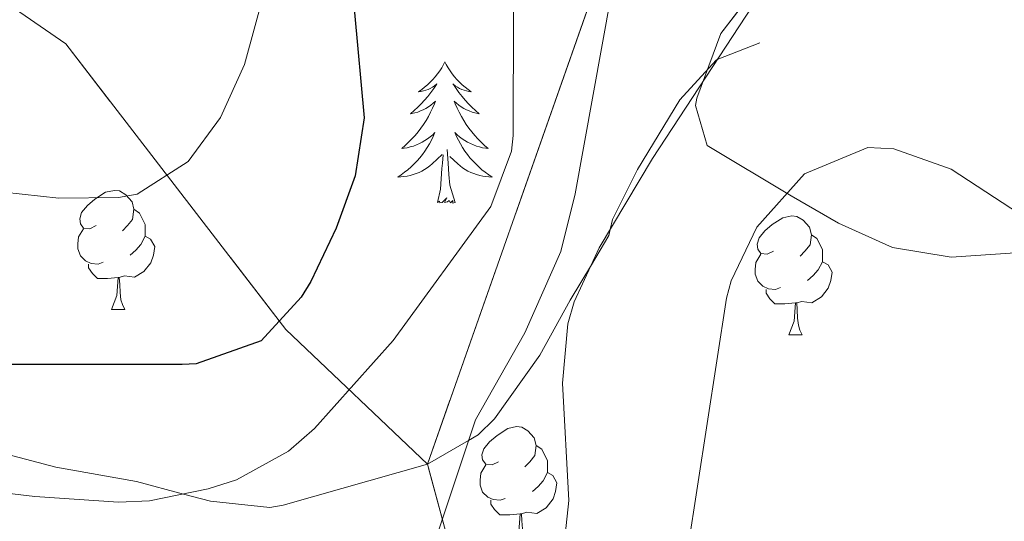
# Model space of a CAD drawing. Extents: x 578977 to 583472, y 763405 to 766428.
# Drawn here: x 581905 to 581988, y 764171 to 764213 of the extents above; entities that cross this region are included whole.
import ezdxf

# ---------------------------------------------------------------- set-up
doc = ezdxf.new("R2010")
doc.units = 0
doc.header["$MEASUREMENT"] = 0
doc.linetypes.add('DGN Style 3', pattern=[58.258746, 41.61339, -16.645356])
for name, color, linetype in [('Nivel 21', 7, 'Continuous'), ('Nivel 35', 7, 'Continuous'), ('Nivel 36', 7, 'Continuous'), ('Nivel 4', 7, 'Continuous'), ('Nivel 5', 7, 'Continuous'), ('Nivel 57', 7, 'Continuous'), ('Nivel 61', 7, 'Continuous')]:
    doc.layers.add(name, color=color, linetype=linetype)
doc.linetypes.add('5zonar', pattern='A,-5,[1,dgnlstyle.shx,S=0.08,R=0,X=0,Y=0],-5', length=10)

msp = doc.modelspace()

# ---------------------------------------------------------------- linework, layer by layer
at = {"layer": 'Nivel 21', "color": 19, "linetype": 'DGN Style 3', "lineweight": 0}
for points in [[(581939.7609999999, 764176.0009999999, 340.834), (581943.217, 764178.0009999999, 340), (581944.0430000001, 764178.479, 339.78), (581945.4010000001, 764179.841, 339.237), (581949.2409999999, 764185.2010000001, 336.873), (581951.801, 764189.841, 335.347), (581953.5789999999, 764192.8260000001, 335), (581955.041, 764195.281, 335), (581955.1599999999, 764195.7860000001, 335), (581955.361, 764196.6410000001, 335.013), (581957.4580000001, 764200.842, 335.328), (581961.041, 764206.7209999999, 335.683), (581964.081, 764210.081, 335.032), (581964.1869999999, 764210.122, 335), (581967.7609999999, 764211.521, 332.47)], [(581804.994, 764169.3160000001, 357.275), (581810.2, 764172.7920000001, 356.778), (581814.601, 764174.4809999999, 356.45), (581840.6410000001, 764180.27, 354.648), (581854.6410000001, 764185.121, 354.09), (581863.2010000001, 764189.521, 353.25), (581864.801, 764189.7609999999, 352.67), (581869.7790000001, 764189.9240000001, 352.231), (581878.087, 764189.27, 351.289), (581885.521, 764187.2010000001, 350.39), (581889.73, 764185.4340000001, 350), (581894.7930000001, 764183.3090000001, 349.43), (581903.881, 764176.9610000001, 347.797), (581908.4410000001, 764175.7609999999, 346.976), (581915.2409999999, 764174.561, 345.736), (581919.1969999999, 764173.496, 345), (581921.4809999999, 764172.881, 344.575), (581926.4720000001, 764172.3489999999, 343.631), (581927.601, 764172.561, 343.407), (581939.7609999999, 764176.0009999999, 340.834)]]:
    msp.add_polyline3d(points, dxfattribs=at)
at = {"layer": 'Nivel 35', "color": 92, "linetype": 'DGN Style 3', "lineweight": 0, "extrusion": (-0.01589714619863349, -0.04522464004783666, 0.9988503454848895), "elevation": -43470.32387918211, "flags": 128}
msp.add_lwpolyline([(295590.0857077112, 912883.2314584656), (295590.0857077113, 912939.2629513603)], dxfattribs=at)
at = {"layer": 'Nivel 35', "color": 92, "linetype": 'DGN Style 3', "lineweight": 0}
for points in [[(581883.561, 764229.2010000001, 369.26), (581909.281, 764211.4410000001, 363.82), (581927.841, 764187.361, 348.92), (581939.7609999999, 764176.0009999999, 340.834)], [(581939.7609999999, 764176.0009999999, 340.834), (581943.851, 764160.919, 336.361), (581956.379, 764147.094, 322.319), (581956.811, 764135.429, 318.967), (581934.3459999999, 764123.764, 315.692), (581923.9780000001, 764110.371, 314.852), (581930.281, 764100.1610000001, 324.88)]]:
    msp.add_polyline3d(points, dxfattribs=at)
at = {"layer": 'Nivel 35', "color": 92, "linetype": '5zonar', "lineweight": 0, "ltscale": 0.5}
msp.add_polyline3d([(581971.9210000001, 764219.7609999999, 340.44), (581967.956, 764216.851, 339.643), (581964.4839999999, 764212.331, 338.428), (581962.449, 764206.861, 337.198), (581962.361, 764206.2409999999, 337.06), (581963.321, 764202.881, 336.28), (581970.4210000001, 764198.6410000001, 333.957), (581974.4010000001, 764196.321, 333.16), (581978.96, 764194.283, 333.355), (581983.9029999999, 764193.459, 334.475), (581989.281, 764193.841, 335.46)], dxfattribs=at)
at = {"layer": 'Nivel 36', "color": 92, "linetype": 'Continuous', "lineweight": 0, "flags": 128}
for points in [[(581941.233, 764209.933), (581941.122, 764209.7139999999), (581940.967, 764209.439), (581940.7990000001, 764209.173), (581940.6170000001, 764208.916), (581940.423, 764208.6680000001), (581940.216, 764208.4299999999), (581939.997, 764208.2039999999), (581939.767, 764207.9880000001), (581939.527, 764207.7849999999), (581939.2760000001, 764207.594), (581939.0160000001, 764207.416), (581939.2150000001, 764207.439), (581939.4180000001, 764207.477), (581939.6170000001, 764207.5320000001), (581939.8119999999, 764207.601), (581940.0009999999, 764207.686), (581940.182, 764207.7849999999), (581940.3559999999, 764207.8970000001), (581940.561, 764208.088), (581940.52, 764208.023), (581940.29, 764207.6780000001), (581940.047, 764207.342), (581939.791, 764207.0160000001), (581939.523, 764206.7), (581939.243, 764206.395), (581938.9510000001, 764206.101), (581938.648, 764205.818), (581938.335, 764205.547), (581938.459, 764205.5700000001), (581938.7050000001, 764205.628), (581938.9469999999, 764205.7010000001), (581939.183, 764205.7890000001), (581939.4140000001, 764205.892), (581939.6370000001, 764206.01), (581939.8530000001, 764206.1410000001), (581940.06, 764206.2860000001), (581940.257, 764206.443), (581940.4439999999, 764206.6130000001), (581940.3559999999, 764206.3910000001), (581940.2, 764206.03), (581940.0290000001, 764205.676), (581939.844, 764205.3289999999), (581939.6440000001, 764204.9890000001), (581939.432, 764204.658), (581939.2050000001, 764204.3360000001), (581938.966, 764204.024), (581938.7150000001, 764203.7209999999), (581938.4510000001, 764203.429), (581938.176, 764203.148), (581937.889, 764202.878), (581937.592, 764202.6200000001), (581937.788, 764202.645), (581938.0549999999, 764202.692), (581938.318, 764202.7550000001), (581938.577, 764202.834), (581938.8319999999, 764202.9280000001), (581939.0800000001, 764203.0360000001), (581939.321, 764203.159), (581939.5549999999, 764203.297), (581939.78, 764203.4469999999), (581939.996, 764203.611), (581940.202, 764203.787), (581940.3970000001, 764203.9750000001), (581940.256, 764203.648), (581940.101, 764203.327), (581939.932, 764203.013), (581939.7490000001, 764202.7080000001), (581939.5519999999, 764202.4110000001), (581939.342, 764202.1229999999), (581939.119, 764201.845), (581938.8840000001, 764201.577), (581938.638, 764201.3189999999), (581938.3800000001, 764201.074), (581938.111, 764200.8400000001), (581937.8319999999, 764200.618), (581937.5430000001, 764200.409), (581937.253, 764200.2180000001), (581937.5179999999, 764200.227), (581937.781, 764200.2520000001), (581938.0430000001, 764200.2930000001), (581938.3019999999, 764200.3500000001), (581938.557, 764200.422), (581938.807, 764200.5090000001), (581939.051, 764200.612), (581939.2890000001, 764200.7280000001), (581939.5190000001, 764200.8589999999), (581939.7409999999, 764201.004), (581939.9539999999, 764201.162), (581940.1570000001, 764201.3319999999), (581941.0050000001, 764202.131)], [(581941.233, 764209.933), (581941.344, 764209.7139999999), (581941.4990000001, 764209.439), (581941.6669999999, 764209.173), (581941.8489999999, 764208.916), (581942.0430000001, 764208.6680000001), (581942.25, 764208.4299999999), (581942.469, 764208.2039999999), (581942.699, 764207.9880000001), (581942.939, 764207.7849999999), (581943.19, 764207.594), (581943.45, 764207.416), (581943.2509999999, 764207.439), (581943.048, 764207.477), (581942.8489999999, 764207.5320000001), (581942.6540000001, 764207.601), (581942.4650000001, 764207.686), (581942.284, 764207.7849999999), (581942.1100000001, 764207.8970000001), (581941.905, 764208.088), (581941.946, 764208.023), (581942.176, 764207.6780000001), (581942.419, 764207.342), (581942.675, 764207.0160000001), (581942.943, 764206.7), (581943.223, 764206.395), (581943.5149999999, 764206.101), (581943.818, 764205.818), (581944.131, 764205.547), (581944.007, 764205.5700000001), (581943.7609999999, 764205.628), (581943.5190000001, 764205.7010000001), (581943.283, 764205.7890000001), (581943.0519999999, 764205.892), (581942.8289999999, 764206.01), (581942.6130000001, 764206.1410000001), (581942.406, 764206.2860000001), (581942.209, 764206.443), (581942.0220000001, 764206.6130000001), (581942.1100000001, 764206.3910000001), (581942.2660000001, 764206.03), (581942.4369999999, 764205.676), (581942.622, 764205.3289999999), (581942.8219999999, 764204.9890000001), (581943.034, 764204.658), (581943.2609999999, 764204.3360000001), (581943.5, 764204.024), (581943.7509999999, 764203.7209999999), (581944.0149999999, 764203.429), (581944.29, 764203.148), (581944.577, 764202.878), (581944.8740000001, 764202.6200000001), (581944.6780000001, 764202.645), (581944.4110000001, 764202.692), (581944.148, 764202.7550000001), (581943.889, 764202.834), (581943.6340000001, 764202.9280000001), (581943.3859999999, 764203.0360000001), (581943.145, 764203.159), (581942.9110000001, 764203.297), (581942.686, 764203.4469999999), (581942.47, 764203.611), (581942.264, 764203.787), (581942.0689999999, 764203.9750000001), (581942.21, 764203.648), (581942.365, 764203.327), (581942.534, 764203.013), (581942.717, 764202.7080000001), (581942.9140000001, 764202.4110000001), (581943.1240000001, 764202.1229999999), (581943.3470000001, 764201.845), (581943.5819999999, 764201.577), (581943.828, 764201.3189999999), (581944.0860000001, 764201.074), (581944.355, 764200.8400000001), (581944.6340000001, 764200.618), (581944.923, 764200.409), (581945.213, 764200.2180000001), (581944.9480000001, 764200.227), (581944.685, 764200.2520000001), (581944.423, 764200.2930000001), (581944.1640000001, 764200.3500000001), (581943.909, 764200.422), (581943.659, 764200.5090000001), (581943.415, 764200.612), (581943.1769999999, 764200.7280000001), (581942.9469999999, 764200.8589999999), (581942.7250000001, 764201.004), (581942.5120000001, 764201.162), (581942.3090000001, 764201.3319999999), (581941.6510000001, 764201.952)], [(581942.084, 764198.0819999999), (581941.655, 764199.5220000001), (581941.564, 764200.426), (581941.5179999999, 764201.375), (581941.416, 764202.5390000001)], [(581940.6140000001, 764198.0819999999), (581940.8589999999, 764199.2), (581940.9720000001, 764200.942), (581941.02, 764201.375), (581941.0830000001, 764202.098)], [(581911.8430000001, 764196.122), (581911.3130000001, 764195.8570000001), (581910.783, 764195.912), (581910.5179999999, 764196.2820000001), (581910.463, 764196.7069999999), (581910.6229999999, 764197.227), (581911.1030000001, 764197.8219999999), (581911.7380000001, 764198.352), (581912.638, 764198.9369999999), (581913.3829999999, 764199.0970000001), (581913.808, 764199.0420000001), (581914.338, 764198.727), (581914.868, 764198.142), (581915.0279999999, 764197.5020000001), (581914.9180000001, 764196.652), (581914.493, 764196.122), (581914.0730000001, 764195.6969999999)], [(581942.084, 764198.0819999999), (581941.9099999999, 764198.014), (581941.8910000001, 764198.253), (581941.7010000001, 764198.031), (581941.5800000001, 764198.2339999999), (581941.459, 764198.1259999999), (581941.189, 764198.0719999999), (581941.385, 764198.4650000001), (581941, 764198.085), (581940.8119999999, 764198.031), (581940.771, 764198.193), (581940.6140000001, 764198.0819999999)], [(581915.0279999999, 764197.5020000001), (581915.503, 764197.1869999999), (581915.818, 764196.547), (581915.9780000001, 764196.227), (581915.9780000001, 764195.6470000001), (581915.9780000001, 764195.2220000001), (581915.608, 764194.5320000001), (581915.1880000001, 764194.0519999999), (581914.7080000001, 764193.632)], [(581968.926, 764193.977), (581968.396, 764193.712), (581967.8659999999, 764193.767), (581967.601, 764194.1370000001), (581967.5460000001, 764194.5619999999), (581967.706, 764195.0819999999), (581968.186, 764195.6769999999), (581968.821, 764196.2069999999), (581969.7209999999, 764196.7920000001), (581970.466, 764196.952), (581970.8910000001, 764196.8970000001), (581971.4210000001, 764196.5819999999), (581971.9510000001, 764195.997), (581972.111, 764195.3570000001), (581972.0009999999, 764194.507), (581971.5760000001, 764193.977), (581971.156, 764193.5519999999)], [(581912.4280000001, 764193.0420000001), (581912.003, 764192.882), (581911.4180000001, 764192.942), (581910.943, 764193.152), (581910.5179999999, 764193.577), (581910.3030000001, 764194.162), (581910.3030000001, 764194.5819999999), (581910.358, 764195.1670000001), (581910.783, 764195.8570000001)], [(581915.9780000001, 764195.2220000001), (581916.433, 764194.9720000001), (581916.7779999999, 764194.3570000001), (581916.6680000001, 764193.632), (581916.4580000001, 764192.9920000001), (581915.8729999999, 764192.2520000001), (581915.078, 764191.7720000001), (581914.2280000001, 764191.8770000001), (581913.798, 764191.747)], [(581972.111, 764195.3570000001), (581972.5860000001, 764195.0420000001), (581972.9010000001, 764194.402), (581973.061, 764194.0819999999), (581973.061, 764193.5020000001), (581973.061, 764193.077), (581972.6910000001, 764192.3870000001), (581972.271, 764191.9070000001), (581971.791, 764191.487)], [(581969.5109999999, 764190.8970000001), (581969.0860000001, 764190.737), (581968.5009999999, 764190.797), (581968.0260000001, 764191.007), (581967.601, 764191.432), (581967.3859999999, 764192.017), (581967.3859999999, 764192.4369999999), (581967.4410000001, 764193.0220000001), (581967.8659999999, 764193.712)], [(581973.061, 764193.077), (581973.5160000001, 764192.827), (581973.861, 764192.212), (581973.7509999999, 764191.487), (581973.541, 764190.8470000001), (581972.956, 764190.1070000001), (581972.1610000001, 764189.6270000001), (581971.311, 764189.7320000001), (581970.881, 764189.602)], [(581913.6880000001, 764191.747), (581912.798, 764191.662), (581911.953, 764191.662), (581911.5279999999, 764192.092), (581911.2080000001, 764192.567), (581911.2080000001, 764192.882)], [(581913.1429999999, 764189.0619999999), (581913.578, 764190.2220000001), (581913.6880000001, 764191.747), (581913.798, 764191.747), (581913.8330000001, 764191.162), (581913.868, 764190.477), (581913.9380000001, 764189.862), (581914.0530000001, 764189.462), (581914.2679999999, 764189.0619999999)], [(581970.771, 764189.602), (581969.881, 764189.517), (581969.0360000001, 764189.517), (581968.611, 764189.9469999999), (581968.291, 764190.422), (581968.291, 764190.737)], [(581913.1429999999, 764189.0619999999), (581914.2679999999, 764189.0619999999)], [(581970.226, 764186.9170000001), (581970.6610000001, 764188.077), (581970.771, 764189.602), (581970.881, 764189.602), (581970.916, 764189.017), (581970.9510000001, 764188.3319999999), (581971.021, 764187.717), (581971.1359999999, 764187.317), (581971.351, 764186.9170000001)], [(581970.226, 764186.9170000001), (581971.351, 764186.9170000001)], [(581945.7380000001, 764176.2080000001), (581945.2080000001, 764175.943), (581944.6780000001, 764175.9979999999), (581944.413, 764176.368), (581944.358, 764176.7930000001), (581944.5179999999, 764177.3130000001), (581944.9979999999, 764177.908), (581945.6329999999, 764178.4380000001), (581946.533, 764179.023), (581947.2779999999, 764179.183), (581947.703, 764179.128), (581948.233, 764178.8130000001), (581948.763, 764178.2280000001), (581948.923, 764177.588), (581948.8130000001, 764176.7380000001), (581948.388, 764176.2080000001), (581947.9680000001, 764175.783)], [(581948.923, 764177.588), (581949.398, 764177.273), (581949.713, 764176.6329999999), (581949.8729999999, 764176.3130000001), (581949.8729999999, 764175.733), (581949.8729999999, 764175.308), (581949.503, 764174.618), (581949.0830000001, 764174.138), (581948.6030000001, 764173.7180000001)], [(581946.3230000001, 764173.128), (581945.898, 764172.9680000001), (581945.3130000001, 764173.0279999999), (581944.838, 764173.2380000001), (581944.413, 764173.663), (581944.1980000001, 764174.2479999999), (581944.1980000001, 764174.6680000001), (581944.253, 764175.253), (581944.6780000001, 764175.943)], [(581949.8729999999, 764175.308), (581950.328, 764175.058), (581950.673, 764174.443), (581950.5630000001, 764173.7180000001), (581950.3530000001, 764173.078), (581949.7679999999, 764172.338), (581948.973, 764171.858), (581948.1229999999, 764171.963), (581947.693, 764171.8330000001)], [(581947.5830000001, 764171.8330000001), (581946.693, 764171.7479999999), (581945.848, 764171.7479999999), (581945.423, 764172.1780000001), (581945.1030000001, 764172.6529999999), (581945.1030000001, 764172.9680000001)], [(581947.038, 764169.148), (581947.473, 764170.308), (581947.5830000001, 764171.8330000001), (581947.693, 764171.8330000001), (581947.7280000001, 764171.2479999999), (581947.763, 764170.5630000001), (581947.8330000001, 764169.9480000001), (581947.9480000001, 764169.548), (581948.163, 764169.148)]]:
    msp.add_lwpolyline(points, dxfattribs=at)
at = {"layer": 'Nivel 4', "color": 25, "linetype": 'Continuous', "lineweight": 30, "elevation": 350, "flags": 128}
msp.add_lwpolyline([(581942.703, 764247.304), (581938.717, 764242.8360000001), (581935.1610000001, 764235.9210000001), (581933.8759999999, 764231.074), (581933.2849999999, 764224.044), (581933.601, 764214.081), (581934.4410000001, 764205.2010000001), (581933.6710000001, 764200.3130000001), (581932.081, 764195.9210000001), (581929.9439999999, 764191.4180000001), (581929.121, 764190.081), (581925.744, 764186.406), (581920.281, 764184.47), (581919.081, 764184.4010000001), (581898.203, 764184.406), (581884.4010000001, 764186.081), (581879.801, 764186.2409999999), (581874.8870000001, 764185.273), (581856.777, 764177.4310000001), (581844.2409999999, 764171.121)], dxfattribs=at)
at = {"layer": 'Nivel 5', "color": 25, "linetype": 'Continuous', "lineweight": 0, "flags": 128}
for points, elevation in [([(581930.2, 764266.6100000001), (581927.3219999999, 764259.203), (581926.361, 764255.361), (581925.6070000001, 764250.371), (581925.6410000001, 764245.601), (581928.0009999999, 764227.521), (581927.8559999999, 764222.5789999999), (581924.348, 764209.7180000001), (581922.3130000001, 764205.2409999999), (581919.601, 764201.521), (581915.301, 764198.7620000001), (581913.7209999999, 764198.4809999999), (581908.7139999999, 764198.4280000001), (581900.9610000001, 764199.281)], 355), ([(582011.2409999999, 764228.561), (581984.6100000001, 764233.899), (581974.7409999999, 764235.5120000001), (581962.041, 764236.9610000001), (581954.4410000001, 764237.361), (581949.8800000001, 764235.3189999999), (581947.7209999999, 764230.9610000001), (581947.041, 764224.4809999999), (581946.9809999999, 764203.7239999999), (581946.841, 764202.4010000001), (581945.115, 764197.74), (581936.8840000001, 764186.4240000001), (581930.257, 764179.027), (581928.041, 764177.121), (581923.6599999999, 764174.693), (581921.281, 764173.9210000001), (581916.345, 764172.9140000001), (581913.7209999999, 764172.801), (581906.6810000001, 764173.281), (581884.4809999999, 764175.9210000001), (581878.2409999999, 764176.1610000001), (581873.341, 764175.1670000001), (581866.841, 764171.2010000001), (581849.4809999999, 764163.281)], 345), ([(581997.466, 764221.163), (581983.9210000001, 764225.521), (581975.4010000001, 764228.801), (581968.881, 764229.4410000001), (581963.943, 764228.6599999999), (581959.452, 764226.257), (581958.6410000001, 764225.281), (581956.6810000001, 764220.679), (581955.2409999999, 764215.584), (581952.2010000001, 764198.801), (581950.9920000001, 764193.95), (581947.973, 764187.092), (581943.801, 764179.7609999999), (581939.125, 764165.6769999999)], 340), ([(581989.3870000001, 764213.994), (581982.4410000001, 764217.7609999999), (581977.649, 764219.409), (581975.881, 764219.6810000001), (581971.041, 764218.4809999999), (581967.7209999999, 764215.521), (581958.723, 764201.777), (581954.2409999999, 764194.2409999999), (581952.121, 764189.7110000001), (581951.601, 764187.841), (581951.149, 764182.8470000001), (581951.6810000001, 764172.9610000001), (581951.121, 764167.6810000001), (581949.4410000001, 764162.801), (581946.4780000001, 764158.774), (581944.521, 764157.041), (581940.226, 764154.4920000001), (581934.6410000001, 764152.6880000001)], 335), ([(581991.841, 764195.6810000001), (581983.881, 764200.881), (581979.0660000001, 764202.5889999999), (581976.881, 764202.7209999999), (581971.521, 764200.4809999999), (581967.521, 764196.0009999999), (581965.3500000001, 764191.4650000001), (581964.9610000001, 764190.0009999999), (581960.881, 764163.601)], 330)]:
    msp.add_lwpolyline(points, dxfattribs=dict(at, elevation=elevation))
at = {"layer": 'Nivel 57', "color": 92, "linetype": 'DGN Style 3', "lineweight": 0, "flags": 128}
for points in [[(582426.635, 764228.1400000001), (582425.9210000001, 764233.2010000001), (582423.9610000001, 764234.881), (582423.446, 764234.939), (582418.9210000001, 764232.7209999999), (582413.841, 764225.521), (582410.601, 764221.6810000001), (582407.4010000001, 764218.6410000001), (582405.334, 764217.5120000001), (582400.361, 764217.281), (582393.561, 764221.521), (582390.2010000001, 764222.4809999999), (582387.321, 764221.4410000001), (582385.9610000001, 764218.881), (582386.0360000001, 764217.854), (582387.4809999999, 764213.041), (582390.6810000001, 764207.2010000001), (582390.881, 764204.321), (582389.7779999999, 764202.0179999999), (582386.1610000001, 764198.4809999999), (582375.281, 764194.0009999999), (582368.361, 764189.841), (582362.054, 764186.4780000001), (582344.9580000001, 764178.5160000001), (582339.4990000001, 764176.2849999999), (582335.081, 764174.0009999999), (582330.281, 764170.561), (582325.55, 764166.6499999999), (582321.281, 764164.2409999999), (582319.3870000001, 764163.8459999999), (582314.6410000001, 764165.361), (582310.2010000001, 764170.6410000001), (582304.801, 764174.9610000001), (582299.7609999999, 764179.841), (582295.9210000001, 764184.6410000001), (582291.4410000001, 764190.0009999999), (582287.041, 764193.4410000001), (582281.601, 764198.321), (582274.6410000001, 764203.2010000001), (582267.4809999999, 764208.321), (582265.4010000001, 764211.841), (582262.5590000001, 764216.783), (582258.5549999999, 764226.25), (582257.129, 764231.092), (582257.4410000001, 764236.0009999999), (582259.801, 764241.4410000001), (582264.0009999999, 764245.6810000001), (582269.561, 764248.1610000001), (582278.054, 764251.307), (582288.1089999999, 764257.6799999999), (582292.0009999999, 764260.801), (582304.6780000001, 764272.801), (582307.9610000001, 764276.561), (582312.824, 764282.837), (582316.2620000001, 764287.091), (582319.9610000001, 764290.1610000001), (582324.361, 764291.6810000001), (582328.104, 764291.257), (582332.521, 764288.881), (582333.324, 764288.1640000001), (582337.1939999999, 764282.7990000001), (582339.881, 764278.7209999999), (582343.9610000001, 764272.0009999999), (582345.1840000001, 764269.662), (582346.554, 764266.3049999999), (582348.121, 764262.6410000001), (582350.521, 764257.9210000001), (582353.561, 764253.2010000001), (582356.801, 764249.361), (582364.041, 764243.281), (582368.345, 764240.196), (582372.6410000001, 764237.7609999999), (582376.121, 764237.7609999999), (582377.335, 764238.834), (582379.1610000001, 764243.2010000001), (582378.9110000001, 764245.9310000001), (582377.638, 764252.4550000001), (582376.4410000001, 764257.121), (582373.7609999999, 764263.521), (582373.561, 764266.4010000001), (582375.041, 764268.561), (582377.3360000001, 764269.683), (582382.2010000001, 764270.4010000001), (582385.318, 764270.365), (582390.2409999999, 764269.4410000001), (582397.121, 764266.0009999999), (582404.3459999999, 764263.946), (582409.281, 764264.9610000001), (582420.6410000001, 764272.881), (582422.733, 764273.631), (582427.7609999999, 764273.601), (582436.426, 764272.5560000001), (582441.4010000001, 764273.361), (582444.0009999999, 764276.081), (582445.041, 764279.4410000001), (582443.2010000001, 764285.841), (582442.601, 764288.7209999999), (582443.3459999999, 764290.8870000001), (582447.1610000001, 764294.561), (582461.9610000001, 764306.321), (582464.209, 764307.551), (582445.014, 764320.935), (582444.4410000001, 764315.9210000001), (582443.757, 764314.281), (582440.801, 764310.2409999999), (582435.881, 764306.321), (582434.03, 764305.247), (582429.561, 764303.121), (582422.081, 764300.7209999999), (582413.6410000001, 764298.7209999999), (582409.997, 764299.166), (582405.2409999999, 764300.4010000001), (582401.4809999999, 764300.0009999999), (582398.477, 764298.1100000001), (582394.801, 764294.9610000001), (582391.041, 764291.2010000001), (582389.247, 764290.6610000001), (582376.371, 764286.783), (582367.665, 764279.6070000001), (582363.4010000001, 764277.281), (582358.841, 764277.7609999999), (582354.841, 764281.2010000001), (582353.896, 764282.8049999999), (582352.2010000001, 764285.6810000001), (582350.521, 764291.2010000001), (582350.405, 764291.6359999999), (582349.257, 764295.9569999999), (582348.841, 764297.521), (582346.318, 764304.0220000001), (582345.473, 764307.3970000001), (582344.581, 764309.4850000001), (582344.121, 764310.561), (582341.969, 764313.1470000001), (582336.342, 764319.399), (582335.4410000001, 764320.4010000001), (582330.308, 764325.2080000001), (582326.1610000001, 764327.6810000001), (582324.121, 764328.646), (582320.2409999999, 764330.4809999999), (582313.8829999999, 764333.8859999999), (582309.841, 764336.7209999999), (582308.689, 764338.1529999999), (582307.2010000001, 764340.0009999999), (582306.801, 764343.121), (582308.6810000001, 764346.1610000001), (582311.442, 764348.0420000001), (582315.1710000001, 764348.9170000001), (582316.041, 764349.121), (582324.041, 764348.4809999999), (582337.1329999999, 764348.158), (582337.7620000001, 764347.966), (582341.841, 764346.7209999999), (582344.9240000001, 764344.0590000001), (582348.281, 764340.4809999999), (582350.2390000001, 764339.0530000001), (582352.4550000001, 764337.4369999999), (582357.0009999999, 764335.521), (582359.538, 764335.3770000001), (582361.2409999999, 764335.281), (582364.4010000001, 764337.361), (582365.2280000001, 764340.1130000001), (582365.4550000001, 764340.8659999999), (582364.521, 764345.841), (582362.379, 764350.635), (582360.8230000001, 764352.757), (582359.4410000001, 764354.6410000001), (582352.9210000001, 764361.841), (582350.881, 764366.081), (582350.6159999999, 764369.949), (582350.601, 764370.1610000001), (582351.223, 764372.132), (582353.006, 764374.2490000001), (582354.4809999999, 764376.0009999999), (582361.801, 764378.0009999999), (582370.8160000001, 764381.2320000001), (582375.601, 764382.4809999999), (582379.2679999999, 764383.044), (582382.7790000001, 764383.1000000001), (582384.121, 764383.121), (582394.182, 764382.173), (582398.561, 764381.7609999999), (582404.1610000001, 764383.121), (582405.737, 764383.3870000001), (582410.6410000001, 764383.521), (582411.1610000001, 764386.1610000001), (582416.841, 764395.121), (582427.041, 764406.561), (582433.361, 764415.281), (582441.193, 764427.0930000001), (582436.4010000001, 764426.6410000001), (582433.121, 764427.281), (582431.3160000001, 764428.6140000001), (582428.121, 764432.1610000001), (582422.521, 764439.2010000001), (582413.121, 764449.7609999999), (582412.1030000001, 764453.8119999999), (582411.4180000001, 764460.591), (582410.2409999999, 764465.361), (582408.281, 764466.6410000001), (582407.4809999999, 764466.6359999999), (582402.7209999999, 764464.881), (582398.1610000001, 764461.041), (582393.321, 764457.841), (582392.237, 764457.533), (582387.361, 764457.6810000001), (582386.426, 764457.202), (582382.7209999999, 764453.9210000001), (582381.601, 764450.4809999999), (582377.881, 764450.4809999999), (582373.6410000001, 764452.6410000001), (582369.561, 764457.361), (582366.2010000001, 764459.4410000001), (582363.4809999999, 764457.6810000001), (582336.521, 764449.121), (582340.1610000001, 764440.1610000001), (582341.1259999999, 764437.5789999999), (582342.561, 764433.601), (582342.9610000001, 764433.2010000001), (582343.2409999999, 764426.4010000001), (582344.291, 764420.4580000001), (582346.078, 764415.5970000001), (582355.2010000001, 764399.041), (582355.4809999999, 764395.7609999999), (582354.25, 764393.443), (582350.6410000001, 764390.0009999999), (582347.1429999999, 764387.771), (582342.601, 764386.1610000001), (582333.841, 764386.0009999999), (582324.9610000001, 764384.4809999999), (582317.6810000001, 764381.601), (582310.2409999999, 764380.4809999999), (582304.9210000001, 764379.4410000001), (582292.881, 764376.2409999999), (582287.1610000001, 764375.2010000001), (582281.601, 764375.041), (582276.0120000001, 764375.3130000001), (582255.321, 764378.6410000001), (582250.321, 764379.841), (582245.521, 764381.4410000001), (582241.5290000001, 764383.0150000001), (582237.2409999999, 764385.121), (582234.206, 764387.2390000001), (582230.9610000001, 764390.4809999999), (582225.2010000001, 764397.2010000001), (582218.6259999999, 764403.818), (582214.801, 764406.321), (582215.1610000001, 764405.7609999999), (582214.899, 764405.9099999999), (582211.0009999999, 764408.561), (582205.105, 764413.277), (582191.521, 764422.4010000001), (582189.0009999999, 764426.0009999999), (582188.561, 764438.0009999999), (582187.0009999999, 764440.4010000001), (582184.9780000001, 764441.507), (582180.1610000001, 764442.1610000001), (582176.4809999999, 764441.361), (582175.01, 764440.0449999999), (582171.9610000001, 764436.321), (582166.841, 764431.4410000001), (582163.561, 764429.281), (582162.1529999999, 764427.1499999999), (582161.1610000001, 764422.4809999999), (582162.3470000001, 764418.98), (582161.4410000001, 764414.9610000001), (582155.6810000001, 764409.2010000001), (582151.631, 764404.254), (582148.2010000001, 764400.6410000001), (582142.065, 764396.017), (582132.4809999999, 764390.2409999999), (582126.996, 764386.831), (582118.9610000001, 764380.9610000001), (582112.841, 764377.7609999999), (582107.521, 764373.841), (582102.9809999999, 764370.183), (582098.9610000001, 764367.2010000001), (582094.6410000001, 764364.4809999999), (582086.216, 764359.7760000001), (582082.081, 764357.121), (582079.3, 764354.479), (582076.3230000001, 764350.2150000001), (582073.881, 764345.9210000001), (582066.0109999999, 764334.956), (582063.561, 764330.6410000001), (582062.841, 764326.7209999999), (582063.699, 764323.325), (582065.4809999999, 764318.7209999999), (582068.801, 764312.4809999999), (582071.909, 764303.5800000001), (582072.919, 764297.425), (582072.601, 764292.4809999999), (582070.1030000001, 764286.5349999999), (582066.601, 764283.041), (582060.858, 764279.1329999999), (582057.159, 764275.8389999999), (582054.533, 764271.523), (582053.121, 764266.7209999999), (582052.321, 764259.121), (582052.4809999999, 764255.361), (582053.763, 764252.0150000001), (582057.0490000001, 764247.736), (582061.121, 764244.881), (582065.2110000001, 764243.926), (582070.2010000001, 764244.4809999999), (582074.841, 764246.6410000001), (582078.9610000001, 764249.6810000001), (582081.601, 764253.4410000001), (582083.081, 764262.561), (582084.6810000001, 764266.9610000001), (582087.6410000001, 764269.521), (582090.841, 764270.2409999999), (582092.0430000001, 764269.807), (582095.9210000001, 764266.801), (582100.169, 764259.524), (582103.9210000001, 764256.801), (582108.9610000001, 764255.2010000001), (582113.601, 764253.7609999999), (582115.297, 764252.04), (582118.041, 764247.4580000001), (582120.25, 764243.5830000001), (582122.561, 764239.6810000001), (582124.673, 764236.7280000001), (582129.3729999999, 764231.7220000001), (582133.9469999999, 764227.247), (582137.281, 764223.601), (582137.9340000001, 764222.7209999999), (582139.936, 764217.368), (582139.601, 764212.4809999999), (582136.6410000001, 764207.4410000001), (582131.881, 764203.7609999999), (582125.8130000001, 764200.578), (582121.567, 764197.679), (582118.801, 764193.601), (582118.041, 764188.9610000001), (582118.2890000001, 764188.375), (582119.4820000001, 764185.548), (582122.1610000001, 764181.4410000001), (582123.835, 764179.669), (582126.9210000001, 764176.4010000001), (582127.783, 764171.8970000001), (582128.051, 764168.061), (582128.102, 764167.338), (582128.4850000001, 764161.3090000001), (582130.041, 764156.561), (582133.7209999999, 764152.321), (582134.8160000001, 764151.682), (582138.2749999999, 764149.663), (582138.9439999999, 764149.273), (582143.0050000001, 764146.24), (582145.4269999999, 764141.6089999999), (582145.155, 764136.6270000001), (582142.2010000001, 764132.881), (582137.6410000001, 764132.081), (582132.7180000001, 764133.229), (582132.0860000001, 764133.3759999999), (582127.081, 764133.361), (582124.7760000001, 764131.679), (582123.206, 764130.533), (582122.2110000001, 764128.487), (582121.041, 764126.081), (582119.601, 764121.121), (582117.5220000001, 764116.659), (582113.4010000001, 764113.142), (582108.788, 764112.0449999999), (582108.601, 764112.0009999999), (582108.2139999999, 764112.0630000001), (582103.4140000001, 764112.8330000001), (582098.9610000001, 764114.9610000001), (582093.8330000001, 764118.8400000001), (582084.1030000001, 764125.625), (582080.4010000001, 764128.9610000001), (582074.6240000001, 764134.169), (582069.841, 764135.6810000001), (582065.9210000001, 764133.361), (582064.1610000001, 764128.881), (582064.0009999999, 764125.638), (582064.281, 764120.6410000001), (582064.6429999999, 764118.1000000001), (582065.6810000001, 764113.361), (582066.851, 764110.006), (582070.199, 764104.1570000001), (582072.6810000001, 764100.801), (582077.2409999999, 764095.361), (582079.3970000001, 764092.517), (582082.815, 764088.3559999999), (582086.321, 764085.041), (582094.2409999999, 764079.601), (582097.7350000001, 764076.5020000001), (582101.121, 764072.881), (582103.4990000001, 764069.5420000001), (582105.7609999999, 764065.2010000001), (582105.841, 764062.321), (582101.361, 764059.7609999999), (582100.409, 764059.726), (582095.361, 764060.1610000001), (582096.0009999999, 764060.321), (582088.6699999999, 764059.439), (582078.9610000001, 764058.0009999999), (582075.4809999999, 764057.2010000001), (582074.615, 764057.6640000001), (582073.1610000001, 764062.4010000001), (582072.9210000001, 764067.841), (582071.7209999999, 764073.841), (582069.361, 764078.801), (582059.4010000001, 764089.041), (582058.227, 764091.6769999999), (582057.881, 764094.7209999999), (582057.604, 764095.7579999999), (582056.281, 764100.6410000001), (582055.7150000001, 764101.824), (582052.361, 764105.6810000001), (582051.277, 764106.493), (582046.7209999999, 764108.4010000001), (582038.2010000001, 764108.881), (582033.2010000001, 764109.841), (582026.7590000001, 764109.98), (582020.9369999999, 764110.7450000001), (582016.084, 764112.8019999999), (582012.361, 764116.081), (582010.2409999999, 764120.0009999999), (582010.9950000001, 764124.182), (582014.4809999999, 764127.601), (582020.281, 764130.881), (582025.473, 764133.638), (582028.2010000001, 764137.6810000001), (582028.5249999999, 764138.854), (582028.601, 764143.7609999999), (582026.9210000001, 764150.081), (582024.041, 764156.2409999999), (582021.433, 764162.6510000001), (582021.521, 764167.601), (582024.4979999999, 764171.453), (582029.2409999999, 764172.9610000001), (582033.619, 764172.25), (582038.321, 764170.0009999999), (582042.4010000001, 764166.0009999999), (582048.094, 764157.925), (582052.0020000001, 764153.021), (582056.2080000001, 764150.1159999999), (582061.4340000001, 764149.24), (582066.1610000001, 764150.801), (582070.9610000001, 764154.1610000001), (582075.521, 764159.9210000001), (582079.7209999999, 764166.321), (582081.281, 764168.1840000001), (582085.0009999999, 764171.521), (582092.4809999999, 764176.2409999999), (582097.314, 764180.1270000001), (582105.601, 764185.601), (582107.3840000001, 764188.3319999999), (582105.1610000001, 764192.6410000001), (582098.9210000001, 764196.2409999999), (582095.844, 764198.354), (582096.2409999999, 764203.281), (582096.841, 764206.561), (582096.571, 764208.74), (582093.9610000001, 764213.041), (582091.321, 764214.561), (582085.2409999999, 764211.281), (582080.4410000001, 764209.121), (582076.871, 764209.4750000001), (582072.361, 764212.1610000001), (582067.2609999999, 764216.1499999999), (582059.041, 764221.601), (582051.561, 764226.321), (582048.9210000001, 764228.6950000001), (582045.361, 764232.2409999999), (582044.02, 764233.1300000001), (582038.926, 764235.192), (582034.081, 764235.041), (582032.881, 764234.5560000001), (582028.801, 764231.7609999999), (582027.73, 764230.6969999999), (582024.881, 764226.801), (582022.4010000001, 764220.9610000001), (582012.9610000001, 764204.4809999999), (582010.2409999999, 764201.121), (582008.5020000001, 764199.9720000001), (582003.881, 764198.4010000001), (581996.881, 764197.521), (581989.281, 764193.841), (581983.9029999999, 764193.459), (581978.96, 764194.283), (581974.4010000001, 764196.321), (581970.4210000001, 764198.6410000001), (581963.321, 764202.881), (581962.361, 764206.2409999999), (581962.449, 764206.861), (581964.4839999999, 764212.331), (581967.956, 764216.851), (581971.9210000001, 764219.7609999999), (581958.321, 764228.801), (581939.7609999999, 764176.0009999999), (581943.851, 764160.919), (581956.379, 764147.094), (581956.811, 764135.429), (581934.3459999999, 764123.764), (581923.9780000001, 764110.371), (581930.281, 764100.1610000001), (581932.2409999999, 764095.361), (581935.881, 764087.841), (581939.281, 764084.321), (581943.4010000001, 764082.4809999999), (581959.304, 764085.7239999999), (581964.5700000001, 764086.007), (581969.4010000001, 764085.041), (581971.9610000001, 764081.9210000001), (581971.521, 764077.6810000001), (581968.6000000001, 764072.442), (581965.7760000001, 764066.288), (581964.906, 764059.621), (581965.521, 764054.6410000001), (581965.9480000001, 764052.9920000001), (581968.5179999999, 764047.3500000001), (581972.565, 764042.9110000001), (581976.801, 764040.4010000001), (581982.281, 764039.281), (581992.041, 764041.601), (582000.081, 764043.6810000001), (582008.561, 764043.9210000001), (582012.321, 764045.281), (582014.5970000001, 764048.075), (582016.5619999999, 764052.682), (582017.7609999999, 764057.4410000001), (582019.9610000001, 764061.521), (582023.521, 764064.2409999999), (582027.361, 764065.041), (582030.7209999999, 764063.841), (582032.595, 764061.493), (582033.801, 764056.801), (582033.635, 764042.071), (582034.081, 764037.121), (582035.8430000001, 764032.6000000001), (582039.0009999999, 764028.4809999999), (582043.0009999999, 764025.841), (582044.9199999999, 764025.436), (582049.801, 764026.2409999999), (582055.6810000001, 764029.7609999999), (582059.7609999999, 764032.9610000001), (582064.2409999999, 764034.801), (582068.6410000001, 764034.2409999999), (582071.1259999999, 764032.5730000001), (582074.2010000001, 764028.6410000001), (582074.561, 764025.2010000001), (582070.841, 764018.1610000001), (582069.8030000001, 764015.2860000001), (582067.003, 764008.0730000001), (582064.361, 764003.841), (582061.321, 764001.6810000001), (582054.7209999999, 764000.801), (582053.1440000001, 764000.206), (582048.6810000001, 763998.2409999999), (582042.081, 763994.4010000001), (582038.5490000001, 763993.7409999999), (582033.561, 763993.281), (582029.9610000001, 763991.521), (582027.601, 763988.4010000001), (582027.121, 763985.041), (582030.9610000001, 763980.2409999999), (582035.7609999999, 763974.9610000001), (582036.4809999999, 763971.6810000001), (582035.621, 763969.6000000001), (582032.1610000001, 763965.841), (582028.0430000001, 763963.426), (582023.321, 763962.1610000001), (582008.2409999999, 763961.361), (582004.4809999999, 763958.881), (581997.233, 763944.3970000001), (581995.625, 763941.933), (581995.202, 763941.0279999999), (581995.118, 763940.169), (581995.7790000001, 763938.5560000001), (581996.682, 763937.5249999999), (582001.5730000001, 763933.2749999999), (582002.6740000001, 763931.8859999999), (582003.385, 763930.125), (582004.3899999999, 763924.479), (582005.0490000001, 763918.7490000001), (582005.365, 763912.6610000001), (582005.5290000001, 763906.5730000001), (582005.3589999999, 763899.8060000001), (582005.0970000001, 763893.0530000001), (582005.023, 763890.3130000001), (582004.986, 763887.679), (582005.462, 763882.6140000001), (582006.537, 763879.2930000001), (582007.466, 763877.787), (582008.7520000001, 763876.483), (582011.969, 763874.5490000001), (582014.2490000001, 763873.821), (582017.433, 763873.7679999999), (582020.642, 763874.8200000001), (582022.409, 763876.0930000001), (582026.9950000001, 763880.692), (582031.497, 763885.3570000001), (582035.5349999999, 763889.554), (582039.513, 763893.885), (582041.4010000001, 763896.7220000001), (582042.6710000001, 763899.8929999999), (582044.3770000001, 763906.557), (582044.4839999999, 763909.361), (582044.2960000001, 763912.219), (582044.649, 763914.061), (582045.558, 763915.8900000001), (582046.7390000001, 763917.5109999999), (582049.7849999999, 763920.173), (582054.091, 763922.327), (582058.2649999999, 763924.557), (582061.736, 763927.1869999999), (582065.209, 763929.837), (582069.405, 763933.0560000001), (582073.6089999999, 763936.2690000001), (582077.881, 763939.172), (582082.169, 763942.061), (582085.818, 763944.888), (582089.321, 763947.885), (582093.281, 763951.4850000001), (582097.2409999999, 763955.085), (582111.977, 763966.7420000001), (582117.017, 763969.8870000001), (582121.081, 763972.801), (582125.321, 763976.7209999999), (582127.1610000001, 763980.7209999999), (582126.771, 763983.2590000001), (582125.2010000001, 763988.081), (582122.6410000001, 763993.841), (582123.25, 763996.983), (582125.281, 764001.6810000001), (582124.9210000001, 764005.841), (582122.52, 764008.709), (582118.9610000001, 764012.0009999999), (582116.081, 764014.4010000001), (582115.774, 764016.594), (582116.4410000001, 764021.521), (582116.281, 764026.1610000001), (582114.247, 764029.2620000001), (582108.601, 764035.041), (582109.121, 764037.9210000001), (582111.9340000001, 764039.717), (582116.6410000001, 764041.121), (582124.601, 764042.0009999999), (582131.6410000001, 764042.6410000001), (582135.216, 764042.6599999999), (582140.041, 764043.041), (582142.72, 764043.4850000001), (582147.561, 764044.7209999999), (582164.091, 764049.9739999999), (582169.2550000001, 764050.659), (582174.2409999999, 764050.6410000001), (582178.801, 764051.6810000001), (582182.9210000001, 764054.7209999999), (582187.727, 764058.6969999999), (582191.9610000001, 764061.281), (582197.8230000001, 764064.0549999999), (582202.4720000001, 764066.814), (582205.841, 764070.4809999999), (582208.521, 764075.041), (582213.2069999999, 764085.9890000001), (582214.521, 764090.561), (582214.801, 764109.281), (582214.4140000001, 764116.9280000001), (582213.1610000001, 764121.7609999999), (582208.4410000001, 764131.6810000001), (582208.1610000001, 764136.561), (582210.6810000001, 764141.521), (582219.0419999999, 764150.1810000001), (582221.1610000001, 764154.7209999999), (582222.598, 764160.5630000001), (582225.2010000001, 764164.801), (582225.993, 764165.592), (582230.2409999999, 764168.081), (582236.081, 764169.2010000001), (582242.128, 764168.737), (582251.521, 764166.4809999999), (582254.9610000001, 764166.321), (582260.2010000001, 764164.801), (582281.6410000001, 764157.4410000001), (582288.9210000001, 764154.081), (582302.2010000001, 764147.361), (582308.521, 764144.9610000001), (582314.4809999999, 764144.0009999999), (582319.4040000001, 764144.3319999999), (582324.744, 764146.4269999999), (582328.521, 764149.601), (582335.8230000001, 764157.1880000001), (582339.801, 764160.1610000001), (582345.7, 764163.3489999999), (582350.6240000001, 764165.737), (582370.081, 764175.361), (582384.1610000001, 764181.841), (582386.9340000001, 764183.345), (582393.598, 764187.8200000001), (582403.041, 764195.281), (582407.4809999999, 764199.841), (582414.4809999999, 764208.321), (582421.4010000001, 764217.7609999999), (582424.281, 764222.2409999999)], [(581958.321, 764228.801), (581953.4010000001, 764240.881), (581940.6410000001, 764254.0009999999), (581924.7609999999, 764264.9610000001), (581911.601, 764271.041), (581905.1610000001, 764273.2010000001), (581900.281, 764275.361), (581894.881, 764275.9210000001), (581866.521, 764282.1610000001), (581851.881, 764284.801), (581845.8189999999, 764286.348), (581841.081, 764287.9210000001), (581837.601, 764288.321), (581835.8700000001, 764287.75), (581831.881, 764284.561), (581826.9610000001, 764278.081), (581825.041, 764274.9610000001), (581825.6810000001, 764270.2409999999), (581826.327, 764269.2930000001), (581829.9210000001, 764265.9210000001), (581834.9210000001, 764263.2010000001), (581839.881, 764260.561), (581858.1370000001, 764251.9639999999), (581868.0549999999, 764246.5719999999), (581872.321, 764243.486), (581875.996, 764240.125), (581879.281, 764236.4010000001), (581881.237, 764233.588), (581883.561, 764229.2010000001), (581909.281, 764211.4410000001), (581927.841, 764187.361), (581939.7609999999, 764176.0009999999)], [(581930.281, 764100.1610000001), (581923.9780000001, 764110.371), (581934.3459999999, 764123.764), (581956.811, 764135.429), (581956.379, 764147.094), (581943.851, 764160.919), (581939.7609999999, 764176.0009999999), (581927.841, 764187.361), (581909.281, 764211.4410000001), (581883.561, 764229.2010000001), (581884.0009999999, 764226.0009999999), (581883.2409999999, 764223.8840000001), (581880.281, 764219.6810000001), (581876.4410000001, 764216.881), (581872.219, 764215.6529999999), (581867.281, 764216.081), (581858.7209999999, 764220.561), (581853.6259999999, 764222.28), (581848.598, 764222.6400000001), (581843.6810000001, 764221.841), (581839.801, 764219.281), (581837.7209999999, 764214.7209999999), (581837.9610000001, 764209.281), (581838.9610000001, 764204.2409999999), (581837.841, 764195.521), (581837.4809999999, 764190.1610000001), (581839.281, 764185.6810000001), (581842.321, 764183.6810000001), (581845.2350000001, 764184.3400000001), (581849.7209999999, 764186.561), (581854.0009999999, 764189.361), (581858.4469999999, 764191.4820000001), (581863.081, 764193.121), (581865.9639999999, 764193.672), (581870.841, 764193.361), (581872.7609999999, 764192.8119999999), (581877.081, 764190.4010000001), (581879.281, 764187.7609999999), (581881.7209999999, 764174.801), (581882.1610000001, 764172.7209999999), (581883.3360000001, 764170.179), (581886.601, 764166.2409999999), (581891.1810000001, 764162.7409999999), (581906.1610000001, 764155.2010000001), (581910.881, 764151.601), (581914.1710000001, 764147.9340000001), (581916.9210000001, 764144.081), (581917.7209999999, 764143.031), (581920.041, 764140.1610000001), (581922.5860000001, 764135.365), (581923.601, 764130.561), (581922.801, 764125.7609999999), (581919.7609999999, 764122.321), (581914.9210000001, 764120.4010000001), (581913.7779999999, 764120.2509999999), (581908.801, 764120.1610000001), (581901.581, 764121.1400000001), (581896.4240000001, 764121.5249999999), (581891.6810000001, 764119.9210000001), (581888.841, 764116.4010000001), (581888.841, 764112.4809999999), (581891.24, 764109.594), (581895.7339999999, 764106.4110000001), (581900.281, 764104.4010000001), (581906.0109999999, 764102.443), (581911.183, 764101.493), (581926.081, 764101.9210000001)]]:
    msp.add_lwpolyline(points, close=True, dxfattribs=at)
at = {"layer": 'Nivel 61', "color": 19, "linetype": 'Continuous', "lineweight": 0}
msp.add_3dface([(579888.45, 763807.1599999999), (579861.3800000001, 766120.6799999999), (583255.3300000001, 766161.1100000001), (583283.5700000001, 763847.55)], dxfattribs=at)

doc.saveas('drawing.dxf')
